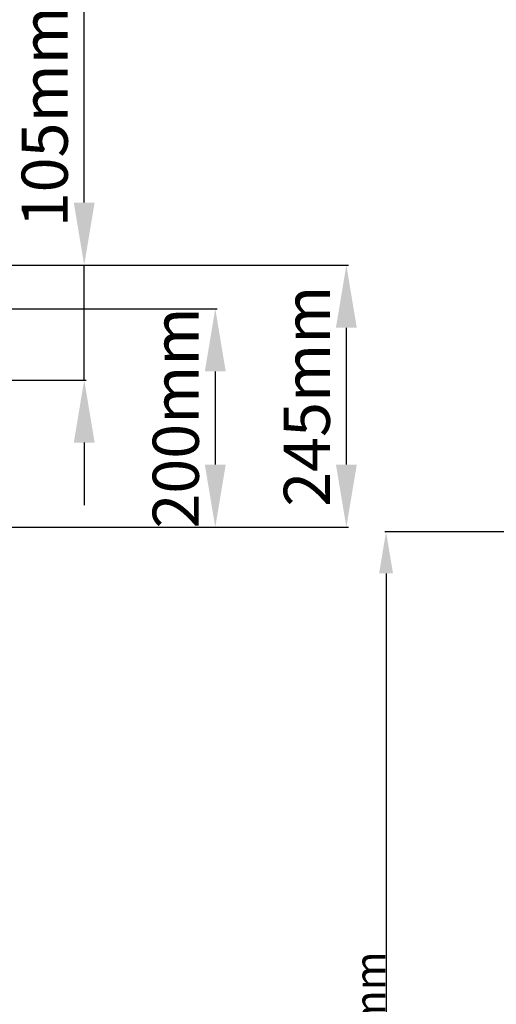
# Model space of a CAD drawing. Units: millimetres. Extents: x 95521 to 108049, y -6955 to 2119.
# Drawn here: x 104668 to 105102, y -3030 to -2133 of the extents above; entities that cross this region are included whole.
import ezdxf

# ---------------------------------------------------------------- set-up
doc = ezdxf.new("R2010")
doc.units = ezdxf.units.MM
doc.header["$LTSCALE"] = 2.5
doc.layers.get('Defpoints').update_dxf_attribs({"color": 10})
doc.layers.add('ACO 10', color=10, linetype='Continuous')
doc.styles.add('SLDTEXTSTYLE0', font='TXT', dxfattribs={"width": 0.605})
doc.styles.get("Standard").update_dxf_attribs({"font": 'arial.ttf'})
doc.dimstyles.new('ISO-25', dxfattribs={"dimscale": 1.5, "dimtxt": 2.5, "dimasz": 2.5, "dimexe": 1.25, "dimexo": 0.625, "dimgap": 10, "dimtad": 1, "dimtxsty": 'SLDTEXTSTYLE0', "dimcen": 2.5, "dimclrt": 256, "dimadec": 0, "dimazin": 0, "dimtfac": 1, "dimtmove": 0, "dimatfit": 3, "dimfxl": 0, "dimarcsym": 0})

# ---------------------------------------------------------------- blocks, each defined once
blk = doc.blocks.new('*D48')
at = {"layer": 'ACO 10', "color": 0, "linetype": 'Continuous', "lineweight": -2, "transparency": 16777216}
for p, q in [((2035.76, 674.95), (2509.34, 674.95)), ((2507.46, 493.14), (2507.46, 617.95)), ((1873.92, 436.14), (2509.34, 436.14))]:
    blk.add_line(p, q, dxfattribs=at)
at = {"layer": 'ACO 10', "color": 0, "linetype": 'Continuous', "transparency": 16777216}
for points in [[(2497.96, 617.95), (2516.96, 617.95), (2507.46, 674.95)], [(2497.96, 493.14), (2516.96, 493.14), (2507.46, 436.14)]]:
    blk.add_solid(points, dxfattribs=at)
at = {"layer": 'Defpoints', "color": 0, "linetype": 'Continuous', "transparency": 16777216}
for p in [(2034.83, 674.95), (2507.46, 674.95), (1872.98, 436.14)]:
    blk.add_point(p, dxfattribs=at)
at = {"layer": 'ACO 10', "linetype": 'Continuous', "lineweight": 0, "transparency": 16777216, "insert": (2450.46, 555.54), "char_height": 42, "attachment_point": 2, "rotation": 90, "style": 'SLDTEXTSTYLE0'}
blk.add_mtext('245mm', dxfattribs=at)
blk = doc.blocks.new('*D49')
at = {"layer": 'ACO 10', "color": 0, "linetype": 'Continuous', "lineweight": -2, "transparency": 16777216}
for p, q in [((2030.79, 635.15), (2389.93, 635.15)), ((2388.06, 578.15), (2388.06, 493.14)), ((1873.92, 436.14), (2389.93, 436.14))]:
    blk.add_line(p, q, dxfattribs=at)
at = {"layer": 'ACO 10', "color": 0, "linetype": 'Continuous', "transparency": 16777216}
for points in [[(2378.56, 578.15), (2397.56, 578.15), (2388.06, 635.15)], [(2378.56, 493.14), (2397.56, 493.14), (2388.06, 436.14)]]:
    blk.add_solid(points, dxfattribs=at)
at = {"layer": 'Defpoints', "color": 0, "linetype": 'Continuous', "transparency": 16777216}
for p in [(2029.85, 635.15), (1872.98, 436.14), (2388.06, 436.14)]:
    blk.add_point(p, dxfattribs=at)
at = {"layer": 'ACO 10', "linetype": 'Continuous', "lineweight": 0, "transparency": 16777216, "insert": (2331.06, 535.64), "char_height": 42, "attachment_point": 2, "rotation": 90, "style": 'SLDTEXTSTYLE0'}
blk.add_mtext('200mm', dxfattribs=at)
blk = doc.blocks.new('*D50')
at = {"layer": 'ACO 10', "color": 0, "linetype": 'Continuous', "lineweight": -2, "transparency": 16777216}
for p, q in [((2268.66, 731.95), (2268.66, 1178.92)), ((2035.76, 674.95), (2270.53, 674.95)), ((2268.66, 570.22), (2268.66, 674.95)), ((1850.69, 570.22), (2270.53, 570.22)), ((2268.66, 513.22), (2268.66, 456.22))]:
    blk.add_line(p, q, dxfattribs=at)
at = {"layer": 'ACO 10', "color": 0, "linetype": 'Continuous', "transparency": 16777216}
for points in [[(2259.16, 731.95), (2278.16, 731.95), (2268.66, 674.95)], [(2259.16, 513.22), (2278.16, 513.22), (2268.66, 570.22)]]:
    blk.add_solid(points, dxfattribs=at)
at = {"layer": 'Defpoints', "color": 0, "linetype": 'Continuous', "transparency": 16777216}
for p in [(2034.83, 674.95), (2268.66, 674.95), (1849.75, 570.22)]:
    blk.add_point(p, dxfattribs=at)
at = {"layer": 'ACO 10', "linetype": 'Continuous', "lineweight": 0, "transparency": 16777216, "insert": (2211.66, 983.94), "char_height": 42, "attachment_point": 2, "rotation": 90, "style": 'SLDTEXTSTYLE0'}
blk.add_mtext('105mm ЗАКОТВЯНЕ', dxfattribs=at)
blk = doc.blocks.new('*D26')
at = {"layer": 'ACO 10', "color": 0, "linetype": 'Continuous', "lineweight": -2, "transparency": 16777216}
for p, q in [((-0.62, 1017.79), (-538.97, 1017.79)), ((-537.72, 979.79), (-537.72, 156.53)), ((-0.62, 118.53), (-538.97, 118.53))]:
    blk.add_line(p, q, dxfattribs=at)
at = {"layer": 'ACO 10', "color": 0, "linetype": 'Continuous', "transparency": 16777216}
for points in [[(-544.06, 979.79), (-531.39, 979.79), (-537.72, 1017.79)], [(-544.06, 156.53), (-531.39, 156.53), (-537.72, 118.53)]]:
    blk.add_solid(points, dxfattribs=at)
at = {"layer": 'Defpoints', "color": 0, "linetype": 'Continuous', "transparency": 16777216}
for p in [(0, 1017.79), (-537.72, 118.53), (0, 118.53)]:
    blk.add_point(p, dxfattribs=at)
at = {"layer": 'ACO 10', "color": 0, "linetype": 'Continuous', "lineweight": 0, "transparency": 16777216, "insert": (-566.35, 568.16), "char_height": 28, "attachment_point": 2, "rotation": 90}
blk.add_mtext('900mm', dxfattribs=at)
blk = doc.blocks.new('view')
at = {"layer": 'ACO 10', "linetype": 'Continuous', "lineweight": 0}
for base, p1, p2, text, picture, middle in [((2268.657, 674.948), (1849.751, 570.221), (2034.826, 674.948), '105mm ЗАКОТВЯНЕ', '*D50', (2268.657, 983.935)), ((2507.463, 674.948), (1872.981, 436.142), (2034.826, 674.948), '245mm', '*D48', (2507.463, 555.545)), ((2388.06, 436.142), (2029.851, 635.147), (1872.981, 436.142), '200mm', '*D49', (2388.06, 535.644))]:
    dim = blk.add_linear_dim(base=base, p1=p1, p2=p2, angle=90, text=text, dimstyle='ISO-25', override={"dimtxt": 28, "dimasz": 38}, dxfattribs=at)
    dim.commit()
    dim.dimension.update_dxf_attribs({"geometry": picture, "text_midpoint": middle, "dimtype": 128})
blk = doc.blocks.new('sec1')
at = {"layer": 'ACO 10', "linetype": 'Continuous', "lineweight": 0}
dim = blk.add_linear_dim(base=(-537.723, 118.529), p1=(0, 1017.789), p2=(0, 118.529), angle=90, text='900mm', dimstyle='ISO-25', override={"dimtxt": 28, "dimasz": 38}, dxfattribs=at)
dim.commit()
dim.dimension.update_dxf_attribs({"geometry": '*D26', "text_midpoint": (-537.723, 568.159), "dimtype": 128})

msp = doc.modelspace()

# ---------------------------------------------------------------- block references
for name, p in [('view', (102458.15, -3031.12)), ('sec1', (105539.5, -3616.87))]:
    msp.add_blockref(name, p)

doc.saveas('drawing.dxf')
